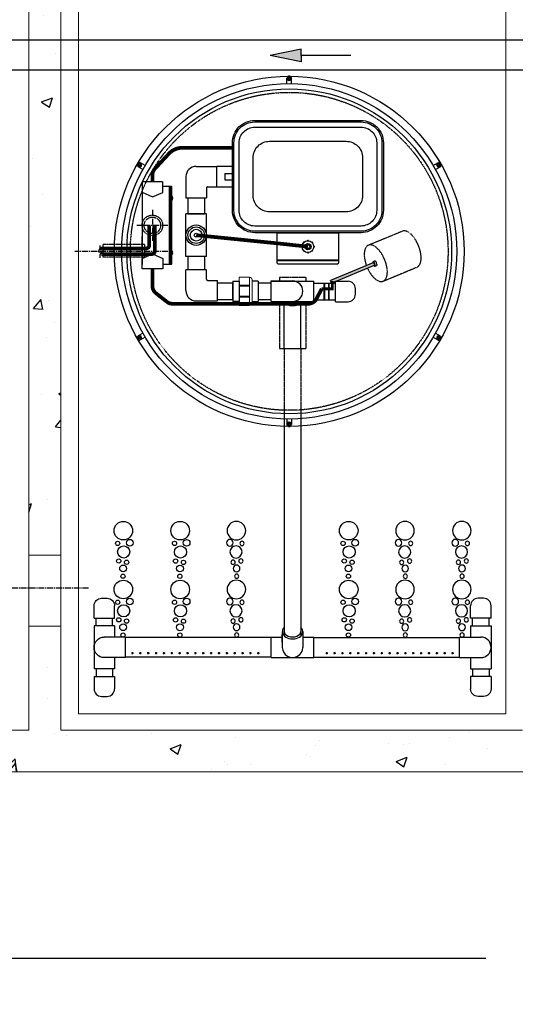
# Model space of a CAD drawing. Units: millimetres. Extents: x -122097 to 225911, y -22928 to 85754.
# Drawn here: x 143382 to 144183, y 7572 to 9161 of the extents above; entities that cross this region are included whole.
import ezdxf

# ---------------------------------------------------------------- set-up
doc = ezdxf.new("R2010")
doc.units = ezdxf.units.MM
doc.header["$LTSCALE"] = 0.5
doc.header["$PDMODE"] = 3
doc.linetypes.add('CENTER2', pattern=[28.575, 19.05, -3.175, 3.175, -3.175])
doc.linetypes.add('HIDDEN', pattern=[0.375, 0.25, -0.125])
doc.layers.add('CO - CHAUFFE-EAU', color=1, linetype='Continuous')
doc.styles.add('STYLUSBT', font='stylu.ttf')
doc.dimstyles.new('Copie de mm-100', dxfattribs={"dimscale": 100, "dimtxt": 0.5, "dimasz": 0.5, "dimexe": 0.2, "dimexo": 0.5, "dimtad": 0, "dimtih": 1, "dimtoh": 1, "dimlfac": 0.001, "dimzin": 1, "dimtxsty": 'STYLUSBT', "dimcen": 2.5, "dimadec": 0, "dimazin": 0, "dimtfac": 1, "dimtofl": 0, "dimtmove": 0, "dimatfit": 3, "dimfxl": 1, "dimarcsym": 0})

# ---------------------------------------------------------------- blocks, each defined once
blk = doc.blocks.new('*D55')
at = {"color": 0, "linetype": 'Continuous', "lineweight": -2, "transparency": 16777216}
for p, q in [((142620.2, 7897), (142620.2, 7626.7)), ((146100.2, 7897), (146100.2, 7626.7)), ((142670.2, 7646.7), (144135, 7646.7)), ((146050.2, 7646.7), (144589.8, 7646.7))]:
    blk.add_line(p, q, dxfattribs=at)
at = {"color": 0, "linetype": 'Continuous', "transparency": 16777216}
for points in [[(142670.2, 7655.1), (142670.2, 7638.4), (142620.2, 7646.7)], [(146050.2, 7655.1), (146050.2, 7638.4), (146100.2, 7646.7)]]:
    blk.add_solid(points, dxfattribs=at)
at = {"layer": 'Defpoints', "color": 0, "linetype": 'Continuous', "transparency": 16777216}
for p in [(142620.2, 7947), (146100.2, 7947), (146100.2, 7646.7)]:
    blk.add_point(p, dxfattribs=at)
at = {"color": 0, "linetype": 'Continuous', "transparency": 16777216, "insert": (144362.4, 7646.7), "char_height": 50, "attachment_point": 5, "style": 'STYLUSBT'}
blk.add_mtext('3,48M\\P [±11\'-5"]', dxfattribs=at)
blk = doc.blocks.new('COV PLAN')
at = {"color": 3, "linetype": 'CENTER2'}
for p, q in [((21810076.1, 1344209.2), (21810076.1, 1344218)), ((21810083.6, 1344209.2), (21810083.6, 1344218)), ((21809843.6, 1344070.7), (21809836, 1344075.1)), ((21809847.4, 1344077.2), (21809839.7, 1344081.6)), ((21810312.3, 1344077.2), (21810319.9, 1344081.6)), ((21810316, 1344070.7), (21810323.7, 1344075.1)), ((21809843.6, 1343806.6), (21809836, 1343802.2)), ((21810316, 1343806.6), (21810323.7, 1343802.2)), ((21809847.4, 1343800.1), (21809839.7, 1343795.7)), ((21810312.3, 1343800.1), (21810319.9, 1343795.7)), ((21810076.1, 1343668.1), (21810076.1, 1343659.2)), ((21810083.6, 1343668.1), (21810083.6, 1343659.2))]:
    blk.add_line(p, q, dxfattribs=at)
at = {"color": 0, "linetype": 'CENTER2'}
for p, q in [((21810079.3, 1344217.9), (21810076.6, 1344217.9)), ((21810079.3, 1344216.9), (21810076.6, 1344216.9)), ((21810079.3, 1344217.9), (21810079.3, 1344220.6)), ((21810079.3, 1344214.2), (21810079.3, 1344216.9)), ((21810080.3, 1344217.9), (21810080.3, 1344220.6)), ((21810083, 1344217.9), (21810080.3, 1344217.9)), ((21810080.3, 1344214.2), (21810080.3, 1344216.9)), ((21810083, 1344216.9), (21810080.3, 1344216.9)), ((21809837.7, 1344077.8), (21809835.4, 1344079.2)), ((21809838.2, 1344078.7), (21809835.9, 1344080.1)), ((21809837.7, 1344077.8), (21809836.3, 1344075.5)), ((21809838.6, 1344077.3), (21809837.2, 1344075)), ((21809839.6, 1344081), (21809838.2, 1344078.7)), ((21809840.9, 1344076), (21809838.6, 1344077.3)), ((21809840.4, 1344080.5), (21809839.1, 1344078.2)), ((21809841.4, 1344076.8), (21809839.1, 1344078.2)), ((21810318.2, 1344076.8), (21810320.5, 1344078.2)), ((21810318.7, 1344076), (21810321, 1344077.3)), ((21810320.5, 1344078.2), (21810319.2, 1344080.5)), ((21810321.4, 1344078.7), (21810320.1, 1344081)), ((21810322.4, 1344075), (21810321, 1344077.3)), ((21810321.4, 1344078.7), (21810323.8, 1344080.1)), ((21810321.9, 1344077.8), (21810324.3, 1344079.2)), ((21810323.3, 1344075.5), (21810321.9, 1344077.8)), ((21809837.7, 1343799.4), (21809835.4, 1343798.1)), ((21809838.2, 1343798.6), (21809835.9, 1343797.2)), ((21809836.3, 1343801.8), (21809837.7, 1343799.4)), ((21809837.2, 1343802.3), (21809838.6, 1343799.9)), ((21809838.2, 1343798.6), (21809839.6, 1343796.2)), ((21809840.9, 1343801.3), (21809838.6, 1343799.9)), ((21809841.4, 1343800.4), (21809839.1, 1343799.1)), ((21809839.1, 1343799.1), (21809840.4, 1343796.7)), ((21810318.2, 1343800.4), (21810320.5, 1343799.1)), ((21810318.7, 1343801.3), (21810321, 1343799.9)), ((21810319.2, 1343796.7), (21810320.5, 1343799.1)), ((21810320.1, 1343796.2), (21810321.4, 1343798.6)), ((21810321, 1343799.9), (21810322.4, 1343802.3)), ((21810321.4, 1343798.6), (21810323.8, 1343797.2)), ((21810321.9, 1343799.4), (21810323.3, 1343801.8)), ((21810321.9, 1343799.4), (21810324.3, 1343798.1)), ((21810076.6, 1343660.4), (21810079.3, 1343660.4)), ((21810079.3, 1343663.1), (21810079.3, 1343660.4)), ((21810080.3, 1343663.1), (21810080.3, 1343660.4)), ((21810080.3, 1343660.4), (21810083, 1343660.4)), ((21810076.6, 1343659.4), (21810079.3, 1343659.4)), ((21810079.3, 1343659.4), (21810079.3, 1343656.7)), ((21810080.3, 1343659.4), (21810080.3, 1343656.7)), ((21810080.3, 1343659.4), (21810083, 1343659.4))]:
    blk.add_line(p, q, dxfattribs=at)
at = {"color": 0, "linetype": 'Continuous'}
for p, q in [((21810077, 1344217.4), (21810076.6, 1344217.9)), ((21810077, 1344217.4), (21810076.6, 1344216.9)), ((21810083, 1344217.9), (21810082.6, 1344217.4)), ((21810082.6, 1344217.4), (21810083, 1344216.9)), ((21810079.8, 1344214.6), (21810079.3, 1344214.2)), ((21810079.8, 1344214.6), (21810080.3, 1344214.2)), ((21809837, 1344075.6), (21809836.3, 1344075.5)), ((21809837, 1344075.6), (21809837.2, 1344075)), ((21809839.6, 1344081), (21809839.8, 1344080.5)), ((21809839.8, 1344080.5), (21809840.4, 1344080.5)), ((21809840.8, 1344076.6), (21809841.4, 1344076.8)), ((21809840.8, 1344076.6), (21809840.9, 1344076)), ((21810318.8, 1344076.6), (21810318.2, 1344076.8)), ((21810318.8, 1344076.6), (21810318.7, 1344076)), ((21810319.8, 1344080.5), (21810319.2, 1344080.5)), ((21810319.8, 1344080.5), (21810320.1, 1344081)), ((21810322.6, 1344075.6), (21810322.4, 1344075)), ((21810323.3, 1344075.5), (21810322.6, 1344075.6)), ((21809836.3, 1343801.8), (21809837, 1343801.7)), ((21809837, 1343801.7), (21809837.2, 1343802.3)), ((21809839.8, 1343796.8), (21809839.6, 1343796.2)), ((21809839.8, 1343796.8), (21809840.4, 1343796.7)), ((21809840.8, 1343800.7), (21809840.9, 1343801.3)), ((21809840.8, 1343800.7), (21809841.4, 1343800.4)), ((21810318.8, 1343800.7), (21810318.2, 1343800.4)), ((21810318.8, 1343800.7), (21810318.7, 1343801.3)), ((21810319.8, 1343796.8), (21810319.2, 1343796.7)), ((21810320.1, 1343796.2), (21810319.8, 1343796.8)), ((21810322.6, 1343801.7), (21810322.4, 1343802.3)), ((21810322.6, 1343801.7), (21810323.3, 1343801.8)), ((21810077, 1343659.9), (21810076.6, 1343660.4)), ((21810076.6, 1343659.4), (21810077, 1343659.9)), ((21810079.8, 1343662.7), (21810079.3, 1343663.1)), ((21810079.8, 1343662.7), (21810080.3, 1343663.1)), ((21810082.6, 1343659.9), (21810083, 1343660.4)), ((21810082.6, 1343659.9), (21810083, 1343659.4))]:
    blk.add_line(p, q, dxfattribs=at)
at = {"color": 3, "linetype": 'Continuous'}
for radius in [282.6, 270.6, 262.2]:
    blk.add_circle((21810079.8, 1343938.6), radius, dxfattribs=at)
at = {"color": 3, "linetype": 'HIDDEN'}
blk.add_circle((21810079.8, 1343938.6), 256.5, dxfattribs=at)
at = {"color": 3, "linetype": 'CENTER2'}
for centre, start, end in [((21810079.8, 1344217.4), 9.2321, 170.7679), ((21809838.4, 1344078), 69.2321, 230.7679), ((21810321.3, 1344078), 309.2321, 110.7679), ((21809838.4, 1343799.2), 129.2321, 290.7679), ((21810321.3, 1343799.2), 249.2321, 50.7679), ((21810079.8, 1343659.8), 189.2321, 350.7679)]:
    blk.add_arc(centre, 3.8, start, end, dxfattribs=at)
at = {"color": 0, "linetype": 'Continuous'}
for centre, start, end in [((21810079.8, 1344217.4), 98.8499, 171.1501), ((21810079.8, 1344217.4), 188.8499, 261.1501), ((21810079.8, 1344217.4), 8.8499, 81.1501), ((21810079.8, 1344217.4), 278.8499, 351.1501), ((21809838.4, 1344078), 158.8499, 231.1501), ((21809838.4, 1344078), 68.8499, 141.1501), ((21809838.4, 1344078), 248.8499, 321.1501), ((21809838.4, 1344078), 338.8499, 51.1501), ((21810321.2, 1344078), 128.8499, 201.1501), ((21810321.2, 1344078), 218.8499, 291.1501), ((21810321.2, 1344078), 38.8499, 111.1501), ((21810321.2, 1344078), 308.8499, 21.1501), ((21809838.4, 1343799.2), 128.8499, 201.1501), ((21809838.4, 1343799.2), 218.8499, 291.1501), ((21809838.4, 1343799.2), 38.8499, 111.1501), ((21809838.4, 1343799.2), 308.8499, 21.1501), ((21810321.2, 1343799.2), 158.8499, 231.1501), ((21810321.2, 1343799.2), 68.8499, 141.1501), ((21810321.2, 1343799.2), 248.8499, 321.1501), ((21810321.2, 1343799.2), 338.8499, 51.1501), ((21810079.8, 1343659.9), 98.8499, 171.1501), ((21810079.8, 1343659.9), 8.8499, 81.1501), ((21810079.8, 1343659.9), 188.8499, 261.1501), ((21810079.8, 1343659.9), 278.8499, 351.1501)]:
    blk.add_arc(centre, 3.25, start, end, dxfattribs=at)
blk = doc.blocks.new('flèche recirc')
at = {"linetype": 'Continuous'}
h = blk.add_hatch(color=33, dxfattribs=at)
h.dxf.hatch_style = 1
h.paths.add_polyline_path([(13158643.9, 1256593.9), (13158693.9, 1256583.9), (13158693.9, 1256593.9), (13158693.9, 1256603.9)])
at = {"color": 33, "linetype": 'Continuous'}
for p, q in [((13158693.9, 1256603.9), (13158643.9, 1256593.9)), ((13158693.9, 1256593.9), (13158693.9, 1256603.9)), ((13158693.9, 1256583.9), (13158643.9, 1256593.9)), ((13158773.9, 1256593.9), (13158693.9, 1256593.9)), ((13158693.9, 1256593.9), (13158693.9, 1256583.9))]:
    blk.add_line(p, q, dxfattribs=at)
blk = doc.blocks.new('AÉRATEUR')
at = {"color": 3, "linetype": 'Continuous'}
for p, q in [((13158254.2, 1256417.3), (13158254.2, 1256407.3)), ((13158254.2, 1256417.3), (13158266.2, 1256417.3)), ((13158266.2, 1256417.3), (13158266.2, 1256407.3)), ((13158254.2, 1256407.3), (13158266.2, 1256407.3))]:
    blk.add_line(p, q, dxfattribs=at)
for points in [[(13158302.2, 1256502.9), (13158474, 1256502.9, -0.414214), (13158510, 1256466.9), (13158510, 1256357.8, -0.414214), (13158474, 1256321.8), (13158302.2, 1256321.8, -0.414214), (13158266.2, 1256357.8), (13158266.2, 1256466.9, -0.414214)], [(13158302.2, 1256500.5), (13158474, 1256500.5, -0.414214), (13158507.6, 1256466.9), (13158507.6, 1256357.8, -0.414214), (13158474, 1256324.2), (13158302.2, 1256324.2, -0.414214), (13158268.6, 1256357.8), (13158268.6, 1256466.9, -0.414214)], [(13158302.2, 1256492.1), (13158474, 1256492.1, -0.414214), (13158499.2, 1256466.9), (13158499.2, 1256357.8, -0.414214), (13158474, 1256332.6), (13158302.2, 1256332.6, -0.414214), (13158277, 1256357.8), (13158277, 1256466.9, -0.414214)], [(13158326.2, 1256469.3), (13158450, 1256469.3, -0.414214), (13158476.4, 1256442.9), (13158476.4, 1256381.8, -0.414214), (13158450, 1256355.4), (13158326.2, 1256355.4, -0.414214), (13158299.8, 1256381.8), (13158299.8, 1256442.9, -0.414214)]]:
    blk.add_lwpolyline(points, format="xyb", close=True, dxfattribs=at)
blk = doc.blocks.new('CONNECTEUR-PLAN')
at = {"color": 253, "linetype": 'Continuous'}
for p, q in [((13158405.6, 1256287.3), (13158405.8, 1256287.7)), ((13158405.7, 1256286.7), (13158405.7, 1256286.7)), ((13158406.1, 1256287.9), (13158406.4, 1256288.2)), ((13158407.1, 1256288.1), (13158407.1, 1256288.1)), ((13158412.1, 1256290.2), (13158412.1, 1256290.1)), ((13158412.5, 1256290.7), (13158412.9, 1256290.8)), ((13158413.3, 1256290.8), (13158413.7, 1256290.7)), ((13158414.1, 1256290.2), (13158414.1, 1256290.1)), ((13158419.1, 1256288.1), (13158419, 1256288.1)), ((13158419.7, 1256288.2), (13158420, 1256287.9)), ((13158420.3, 1256287.7), (13158420.6, 1256287.3)), ((13158420.5, 1256286.7), (13158420.5, 1256286.7)), ((13158403, 1256280.9), (13158403.1, 1256281.3)), ((13158403.1, 1256280.1), (13158403, 1256280.5)), ((13158403.6, 1256281.7), (13158403.6, 1256281.7)), ((13158403.6, 1256279.7), (13158403.6, 1256279.7)), ((13158405.8, 1256273.7), (13158405.6, 1256274.1)), ((13158405.7, 1256274.7), (13158405.7, 1256274.7)), ((13158406.4, 1256273.2), (13158406.1, 1256273.4)), ((13158407.1, 1256273.3), (13158407.1, 1256273.3)), ((13158412.1, 1256271.2), (13158412.1, 1256271.2)), ((13158412.9, 1256270.6), (13158412.5, 1256270.7)), ((13158413.7, 1256270.7), (13158413.3, 1256270.6)), ((13158414.1, 1256271.2), (13158414.1, 1256271.2)), ((13158419.1, 1256273.3), (13158419, 1256273.3)), ((13158420, 1256273.4), (13158419.7, 1256273.2)), ((13158420.6, 1256274.1), (13158420.3, 1256273.7)), ((13158420.5, 1256274.7), (13158420.5, 1256274.7)), ((13158422.6, 1256281.7), (13158422.5, 1256281.7)), ((13158422.6, 1256279.7), (13158422.5, 1256279.7)), ((13158423.1, 1256281.3), (13158423.1, 1256280.9)), ((13158423.1, 1256280.5), (13158423.1, 1256280.1))]:
    blk.add_line(p, q, dxfattribs=at)
for radius in [9.5, 5, 3]:
    blk.add_circle((13158413.1, 1256280.7), radius, dxfattribs=at)
for centre, radius, start, end in [((13158406, 1256287), 0.5, 146.3099, 225), ((13158406.7, 1256287.1), 1, 123.6901, 146.3099), ((13158406.7, 1256287.8), 0.5, 45, 123.6901), ((13158412.6, 1256290.2), 0.5, 101.3099, 180), ((13158413.1, 1256289.8), 1, 78.6901, 101.3099), ((13158413.6, 1256290.2), 0.5, 0, 78.6901), ((13158419.4, 1256287.8), 0.5, 56.3099, 135), ((13158419.5, 1256287.1), 1, 33.6901, 56.3099), ((13158420.1, 1256287), 0.5, 315, 33.6901), ((13158404, 1256280.7), 1, 168.6901, 191.3099), ((13158403.6, 1256281.2), 0.5, 90, 168.6901), ((13158403.6, 1256280.2), 0.5, 191.3099, 270), ((13158406, 1256274.3), 0.5, 135, 213.6901), ((13158406.7, 1256274.3), 1, 213.6901, 236.3099), ((13158406.7, 1256273.6), 0.5, 236.3099, 315), ((13158412.6, 1256271.2), 0.5, 180, 258.6901), ((13158413.1, 1256271.6), 1, 258.6901, 281.3099), ((13158413.6, 1256271.2), 0.5, 281.3099, 0), ((13158419.4, 1256273.6), 0.5, 225, 303.6901), ((13158419.5, 1256274.3), 1, 303.6901, 326.3099), ((13158420.1, 1256274.3), 0.5, 326.3099, 45), ((13158422.6, 1256281.2), 0.5, 11.3099, 90), ((13158422.6, 1256280.2), 0.5, 270, 348.6901), ((13158422.2, 1256280.7), 1, 348.6901, 11.3099)]:
    blk.add_arc(centre, radius, start, end, dxfattribs=at)
blk = doc.blocks.new('FLOTTE')
at = {"linetype": 'Continuous'}
h = blk.add_hatch(color=0, dxfattribs=at)
h.dxf.hatch_style = 1
edge = h.paths.add_edge_path()
edge.add_ellipse((13158509.9, 1256250.3), major_axis=(1.15, -2.77), ratio=0.166667, start_angle=41.4096, end_angle=138.5904)
edge.add_line((13158509.4, 1256252.5), (13158440.6, 1256224.1))
edge.add_line((13158440.6, 1256224.1), (13158440.6, 1256221.6))
edge.add_line((13158440.6, 1256221.6), (13158446.5, 1256221.6))
edge.add_line((13158446.5, 1256221.6), (13158453.9, 1256224.7))
edge.add_line((13158453.9, 1256224.7), (13158453.9, 1256225))
edge.add_line((13158453.9, 1256225), (13158454.7, 1256225))
edge.add_line((13158454.7, 1256225), (13158511.1, 1256248.4))
at = {"color": 0, "linetype": 'HIDDEN'}
for p, q in [((13158555.3, 1256302.9), (13158500.7, 1256280.3)), ((13158524.7, 1256222.6), (13158579.2, 1256245.2))]:
    blk.add_line(p, q, dxfattribs=at)
at = {"color": 0, "linetype": 'Continuous'}
for p, q in [((13158508.4, 1256254), (13158511.2, 1256255.2)), ((13158509.4, 1256252.5), (13158439.8, 1256223.7)), ((13158511.1, 1256248.4), (13158441.5, 1256219.5)), ((13158511.5, 1256246.6), (13158514.2, 1256247.8))]:
    blk.add_line(p, q, dxfattribs=at)
at = {"color": 0, "linetype": 'HIDDEN'}
for centre, start_param, end_param in [((13158567.3, 1256274.1), 0, 3.141593), ((13158512.7, 1256251.5), 4.808537, 10.899426)]:
    blk.add_ellipse(centre, major_axis=(12, -28.9), ratio=0.494901, start_param=start_param, end_param=end_param, dxfattribs=at)
at = {"color": 0, "linetype": 'Continuous'}
for centre, major_axis, ratio, start_param, end_param in [((13158509.9, 1256250.3), (1.53, -3.7), 0.375, 5.309795, 10.398168), ((13158512.7, 1256251.5), (1.53, -3.7), 0.375, 0, 3.141593), ((13158509.9, 1256250.3), (1.15, -2.77), 0.166667, -0.722734, 3.864327)]:
    blk.add_ellipse(centre, major_axis=major_axis, ratio=ratio, start_param=start_param, end_param=end_param, dxfattribs=at)
blk = doc.blocks.new('coude90sch-40-3-4')
at = {"color": 0, "linetype": 'Continuous'}
for p, q in [((13207761.7, 1260032.6), (13207728.7, 1260032.6)), ((13207728.7, 1259999.1), (13207728.7, 1260032.6)), ((13207761.7, 1260017.6), (13207761.7, 1260032.6)), ((13207763.7, 1260015.6), (13207779.7, 1260015.6)), ((13207779.7, 1259982.6), (13207779.7, 1260015.6)), ((13207745.2, 1259982.6), (13207779.7, 1259982.6))]:
    blk.add_line(p, q, dxfattribs=at)
for centre, radius in [((13207763.7, 1260017.6), 2), ((13207745.2, 1259999.1), 16.5)]:
    blk.add_arc(centre, radius, 180, 270, dxfattribs=at)
blk = doc.blocks.new('union devis-3-4')
at = {"color": 0, "linetype": 'Continuous'}
for p, q in [((13207882.6, 1258923.7), (13207882.6, 1258923.2)), ((13207856.4, 1258917.2), (13207856.4, 1258884.2)), ((13207856.4, 1258917.2), (13207866.4, 1258917.2)), ((13207856.4, 1258914.1), (13207856.4, 1258887.4)), ((13207866.4, 1258917.2), (13207866.4, 1258884.2)), ((13207897.3, 1258917.2), (13207887.3, 1258917.2)), ((13207897.3, 1258917.2), (13207897.3, 1258884.2)), ((13207866.4, 1258884.2), (13207856.4, 1258884.2)), ((13207887.3, 1258884.2), (13207897.3, 1258884.2))]:
    blk.add_line(p, q, dxfattribs=at)
at = {"layer": 'CO - CHAUFFE-EAU', "color": 0, "linetype": 'Continuous', "lineweight": 15}
for p, q in [((13207866.4, 1258923.7), (13207882.6, 1258923.7)), ((13207866.4, 1258913), (13207866.4, 1258923.7)), ((13207866.4, 1258923.7), (13207866.4, 1258923.2)), ((13207866.4, 1258923.2), (13207883.2, 1258923.2)), ((13207866.4, 1258922.8), (13207866.4, 1258910.6)), ((13207883.2, 1258878.2), (13207883.2, 1258923.2)), ((13207866.4, 1258917.2), (13207856.4, 1258917.2)), ((13207882.6, 1258910.6), (13207866.4, 1258910.6)), ((13207866.4, 1258909.1), (13207866.4, 1258910.6)), ((13207882.6, 1258909.1), (13207866.4, 1258909.1)), ((13207866.4, 1258909.1), (13207866.4, 1258892.9)), ((13207882.6, 1258909.1), (13207882.6, 1258910.6)), ((13207887.3, 1258919.2), (13207887.3, 1258882.3)), ((13207887.3, 1258917.2), (13207897.3, 1258917.2)), ((13207882.6, 1258892.9), (13207866.4, 1258892.9)), ((13207866.4, 1258891.4), (13207866.4, 1258892.9)), ((13207866.4, 1258891.4), (13207882.6, 1258891.4)), ((13207882.6, 1258891.4), (13207882.6, 1258892.9)), ((13207856.4, 1258884.2), (13207866.4, 1258884.2)), ((13207866.4, 1258888.4), (13207866.4, 1258877.8)), ((13207866.4, 1258878.2), (13207883.2, 1258878.2)), ((13207866.4, 1258877.8), (13207866.4, 1258878.2)), ((13207866.4, 1258877.8), (13207882.6, 1258877.8)), ((13207882.6, 1258877.8), (13207882.6, 1258878.2)), ((13207897.3, 1258884.2), (13207887.3, 1258884.2))]:
    blk.add_line(p, q, dxfattribs=at)
for centre, start, end in [((13207883.2, 1258919.2), 0, 90), ((13207883.2, 1258882.3), 270, 0)]:
    blk.add_arc(centre, 4.05, start, end, dxfattribs=at)
blk = doc.blocks.new('coude90sch-40-plan')
at = {"color": 0, "linetype": 'Continuous'}
for p, q in [((13208157.2, 1260015.6), (13208122.7, 1260015.6)), ((13208157.2, 1260015.6), (13208157.2, 1259982.6)), ((13208157.2, 1259982.6), (13208122.7, 1259982.6))]:
    blk.add_line(p, q, dxfattribs=at)
blk.add_arc((13208122.7, 1259999.1), 16.5, 90, 270, dxfattribs=at)
blk = doc.blocks.new('bouchon sch-40-3-4')
at = {"color": 0, "linetype": 'Continuous'}
for p, q in [((13207849.3, 1258716.6), (13207849.3, 1258707.6)), ((13207881.3, 1258728.6), (13207861.3, 1258728.6)), ((13207881.3, 1258728.6), (13207881.3, 1258695.6)), ((13207881.3, 1258695.6), (13207861.3, 1258695.6))]:
    blk.add_line(p, q, dxfattribs=at)
for centre, start, end in [((13207861.3, 1258716.6), 90, 180), ((13207861.3, 1258707.6), 180, 270)]:
    blk.add_arc(centre, 12, start, end, dxfattribs=at)
blk = doc.blocks.new('BULLE')
at = {"color": 0}
for centre, radius in [((75971, 5789.2), 15), ((75961.9, 5768.6), 3.46), ((75981.5, 5769.7), 5.38), ((75971.6, 5754.8), 9.81), ((75963.7, 5740.2), 3.46), ((75976.4, 5738.1), 3.46), ((75970.7, 5728.2), 5.48), ((75970.5, 5715.7), 3.46), ((75971, 5694.3), 15), ((75961.9, 5673.7), 3.46), ((75981.5, 5674.8), 5.38), ((75971.6, 5659.9), 9.81), ((75963.7, 5645.3), 3.46), ((75976.4, 5643.2), 3.46), ((75970.7, 5633.3), 5.48), ((75970.5, 5620.8), 3.46)]:
    blk.add_circle(centre, radius, dxfattribs=at)
blk = doc.blocks.new('bt jonct-dessousl')
at = {"linetype": 'Continuous'}
h = blk.add_hatch(dxfattribs=at)
h.set_pattern_fill('ANSI34', color=254, scale=0.5, angle=180)
h.set_pattern_definition([(225, (26372081.164, 2517741.786), (6.735192091, -6.735192091), []), (225, (26372078.919, 2517741.786), (6.735192091, -6.735192091), []), (225, (26372076.674, 2517741.786), (6.735192091, -6.735192091), []), (225, (26372074.429, 2517741.786), (6.735192091, -6.735192091), [])])
h.paths.add_polyline_path([(13158016.2, 1267169.9), (13158014.7, 1267169.9), (13158014.7, 1267043.9), (13158016.2, 1267043.9)])
at = {"color": 253, "linetype": 'Continuous'}
for p, q in [((13157970.7, 1267169.9), (13157970.7, 1267044)), ((13157970.7, 1267169.9), (13157970.8, 1267169.9)), ((13158003.8, 1267176.9), (13157970.8, 1267176.9)), ((13157970.8, 1267176.9), (13157970.8, 1267160.3)), ((13158003.9, 1267160.2), (13158003.9, 1267176.9)), ((13158017.7, 1267169.9), (13158003.9, 1267169.9)), ((13158018.7, 1267044.9), (13158018.7, 1267168.9)), ((13157970.8, 1267160.3), (13157987.3, 1267153)), ((13157987.3, 1267153), (13158003.9, 1267160.2)), ((13157970.7, 1267124.9), (13157970.7, 1267088.9)), ((13157970.7, 1267065.9), (13157970.7, 1267088.9)), ((13157970.8, 1267053.5), (13157987.3, 1267060.8)), ((13157987.3, 1267060.8), (13158003.9, 1267053.6)), ((13157970.7, 1267043.9), (13157970.8, 1267043.9)), ((13157970.8, 1267036.9), (13157970.8, 1267053.5)), ((13158003.9, 1267053.6), (13158003.9, 1267036.9)), ((13158017.7, 1267043.9), (13158003.9, 1267043.9)), ((13158003.8, 1267036.9), (13157970.8, 1267036.9))]:
    blk.add_line(p, q, dxfattribs=at)
at = {"color": 254, "linetype": 'Continuous'}
for p, q in [((13158019.2, 1267154), (13158018.7, 1267154)), ((13158019.2, 1267147.8), (13158018.7, 1267147.8)), ((13158019.6, 1267151.1), (13158019.1, 1267150.9)), ((13158019.1, 1267150.9), (13158019.6, 1267150.8)), ((13158020.2, 1267151.1), (13158019.6, 1267151.1)), ((13158019.6, 1267150.8), (13158020.2, 1267150.7)), ((13158019.2, 1267066), (13158018.7, 1267066)), ((13158019.2, 1267059.8), (13158018.7, 1267059.8)), ((13158019.1, 1267062.9), (13158019.6, 1267063.1)), ((13158019.6, 1267062.8), (13158019.1, 1267062.9)), ((13158019.6, 1267063.1), (13158020.2, 1267063.1)), ((13158020.2, 1267062.7), (13158019.6, 1267062.8))]:
    blk.add_line(p, q, dxfattribs=at)
at = {"color": 2, "linetype": 'CENTER2'}
for p, q in [((13157987.3, 1267131.9), (13157987.3, 1267081.9)), ((13158012.3, 1267106.9), (13157962.3, 1267106.9))]:
    blk.add_line(p, q, dxfattribs=at)
at = {"color": 253, "linetype": 'Continuous'}
blk.add_lwpolyline([(13158016.2, 1267043.9), (13158014.7, 1267043.9), (13158014.7, 1267169.9), (13158016.2, 1267169.9)], close=True, dxfattribs=at)
at = {"color": 30, "linetype": 'HIDDEN'}
for radius in [16.6, 13.3]:
    blk.add_circle((13157987.3, 1267106.9), radius, dxfattribs=at)
at = {"color": 253, "linetype": 'Continuous'}
for centre, radius, start, end in [((13157970.7, 1267169.9), 0.05, 90, 180), ((13158017.7, 1267168.9), 1, 0, 90), ((13157970.7, 1267044), 0.05, 180, 270), ((13158017.7, 1267044.9), 1, 270, 0)]:
    blk.add_arc(centre, radius, start, end, dxfattribs=at)
at = {"color": 254, "linetype": 'Continuous'}
for centre, start, end in [((13158014.8, 1267150.9), 1.7611, 35.5426), ((13158014.8, 1267150.9), 324.4574, 358.2389), ((13158014.8, 1267062.9), 1.7611, 35.5426), ((13158014.8, 1267062.9), 324.4574, 358.2389)]:
    blk.add_arc(centre, 5.37, start, end, dxfattribs=at)
blk = doc.blocks.new('NM-HK-3780-PLAN')
h = blk.add_hatch()
h.set_pattern_fill('AR-CONC', color=256)
h.paths.add_polyline_path([(6005.9, 6496.4), (2525.9, 6496.4), (2525.9, 6264.6), (2580.9, 6257.6), (2592.9, 6257.6), (2592.9, 6428.9), (3302.9, 6428.9), (3302.9, 5166.4), (3354.9, 5166.4), (3354.9, 6428.9), (4099.9, 6428.9), (4099.9, 6256.4), (4151.9, 6256.4), (4151.9, 6428.9), (5181.9, 6428.9), (5181.9, 6026.4), (5233.9, 6026.4), (5233.9, 6428.9), (5938.9, 6428.9), (5938.9, 4883.9), (5233.9, 4883.9), (5233.9, 5951.4), (5181.9, 5951.4), (5181.9, 4883.9), (4151.9, 4883.9), (4151.9, 5951.4), (4099.9, 5951.4), (4099.9, 4883.9), (3354.9, 4883.9), (3354.9, 5051.4), (3302.9, 5051.4), (3302.9, 4883.9), (2592.9, 4883.9), (2592.9, 6125.2), (2580, 6125.2), (2525.9, 6118.2), (2525.9, 4816.4), (6005.9, 4816.4)])
at = {"color": 7, "linetype": 'Continuous', "lineweight": 0}
for p, q in [((3302.9, 6428.9, -2430.1), (3302.9, 4883.9, -2430.1)), ((3354.9, 6428.9, -2430.1), (3354.9, 4883.9, -2430.1)), ((3383.4, 6402.4, -2430.1), (3383.4, 4910.4, -2430.1)), ((4073.4, 6402.4, -2430.1), (4073.4, 4910.4, -2430.1)), ((3354.9, 5166.4, -2430.1), (3302.9, 5166.4, -2430.1)), ((3302.9, 5051.4, -2430.1), (3302.9, 5166.4, -2430.1)), ((3354.9, 5051.4, -2430.1), (3302.9, 5051.4, -2430.1)), ((3383.4, 4910.4, -2430.1), (4073.4, 4910.4, -2430.1)), ((3302.9, 4883.9, -2430.1), (2592.9, 4883.9, -2430.1)), ((4099.9, 4883.9, -2430.1), (3354.9, 4883.9, -2430.1)), ((6005.9, 4816.4, -2430.1), (2525.9, 4816.4, -2430.1)), ((6005.9, 4816.4, -2430.1), (2525.9, 4816.4, -2430.1))]:
    blk.add_line(p, q, dxfattribs=at)
at = {"color": 0, "linetype": 'Continuous'}
for p, q in [((5437.2, 5996.9, -2430.1), (3006.9, 5996.9, -2430.1)), ((5437.2, 5948.6, -2430.1), (3006.9, 5948.6, -2430.1)), ((3606.7, 5793.7, -2430.1), (3631.7, 5793.7, -2430.1)), ((3631.7, 5793.7, -2430.1), (3631.7, 5760.3, -2430.1)), ((3631.7, 5793.7, -2430.1), (3631.7, 5760.3, -2430.1)), ((3631.7, 5793.7, -2430.1), (3631.7, 5760.3, -2430.1)), ((3606.7, 5760.3, -2430.1), (3631.7, 5760.3, -2430.1)), ((3559.8, 5742.5, -2430.1), (3559.8, 5717, -2430.1)), ((3586.5, 5742.5, -2430.1), (3586.5, 5717, -2430.1)), ((3589.7, 5717, -2430.1), (3556.7, 5717, -2430.1)), ((3556.7, 5648, -2430.1), (3556.7, 5717, -2430.1)), ((3559.8, 5717, -2430.1), (3586.5, 5717, -2430.1)), ((3589.7, 5648, -2430.1), (3589.7, 5717, -2430.1)), ((3415.3, 5655.8, -2430.1), (3417.8, 5660.8, -2430.1)), ((3415.3, 5655.8, -2430.1), (3420.3, 5655.8, -2430.1)), ((3417.8, 5665.8, -2430.1), (3417.8, 5660.8, -2430.1)), ((3420.3, 5655.8, -2430.1), (3417.8, 5650.8, -2430.1)), ((3423.1, 5647.2, -2430.1), (3423.1, 5667.2, -2430.1)), ((3417.8, 5650.8, -2430.1), (3417.8, 5645.8, -2430.1)), ((3589.7, 5648, -2430.1), (3556.7, 5648, -2430.1)), ((3559.8, 5648, -2430.1), (3559.8, 5626.5, -2430.1)), ((3586.5, 5648, -2430.1), (3586.5, 5626.5, -2430.1)), ((3502.5, 5628.3, -2430.1), (3502.5, 5593.4, -2430.1)), ((3694.3, 5608.5, -2430.1), (3763.3, 5608.5, -2430.1)), ((3763.3, 5575.5, -2430.1), (3763.3, 5608.5, -2430.1)), ((3791.9, 5605.3, -2430.1), (3790.2, 5609.5, -2430.1)), ((3607.7, 5605.4, -2430.1), (3632.6, 5605.4, -2430.1)), ((3607.7, 5578.7, -2430.1), (3607.7, 5605.4, -2430.1)), ((3607.7, 5578.7, -2430.1), (3607.7, 5605.4, -2430.1)), ((3632.6, 5578.7, -2430.1), (3632.6, 5605.4, -2430.1)), ((3673.5, 5605.4, -2430.1), (3694.3, 5605.4, -2430.1)), ((3673.5, 5605.4, -2430.1), (3673.5, 5578.7, -2430.1)), ((3763.3, 5604.9, -2430.1), (3798.4, 5604.9, -2430.1)), ((3607.7, 5578.7, -2430.1), (3632.6, 5578.7, -2430.1)), ((3673.5, 5578.7, -2430.1), (3694.3, 5578.7, -2430.1)), ((3763.3, 5578.3, -2430.1), (3798.4, 5578.3, -2430.1)), ((3694.3, 5575.5, -2430.1), (3763.3, 5575.5, -2430.1)), ((3715.5, 5498.7, -2430.1), (3715.5, 5571.6, -2430.1)), ((3715.5, 5498.7, -2430.1), (3715.5, 5571.6, -2430.1)), ((3742.2, 5498.7, -2430.1), (3742.2, 5571.6, -2430.1)), ((3742.2, 5498.7, -2430.1), (3742.2, 5571.6, -2430.1)), ((3707.5, 5499.4, -2430.1), (3750.2, 5499.4, -2430.1)), ((3715.5, 5412.8, -2430.1), (3715.5, 5037.8, -2430.1)), ((3742.2, 5412.8, -2430.1), (3742.2, 5037.8, -2430.1)), ((3441.3, 5052, -2430.1), (3408.3, 5052, -2430.1)), ((3408.3, 5052, -2430.1), (3408.3, 4983, -2430.1)), ((3411.5, 5052, -2430.1), (3411.5, 5064.7, -2430.1)), ((3411.5, 5052, -2430.1), (3411.5, 5064.7, -2430.1)), ((3411.5, 5064.7, -2430.1), (3438.2, 5064.7, -2430.1)), ((3438.2, 5052, -2430.1), (3411.5, 5052, -2430.1)), ((3438.2, 5052, -2430.1), (3438.2, 5064.7, -2430.1)), ((3441.3, 5052, -2430.1), (3441.3, 5034, -2430.1)), ((4016.3, 5052, -2430.1), (4049.3, 5052, -2430.1)), ((4016.3, 5052, -2430.1), (4016.3, 5034, -2430.1)), ((4019.5, 5052, -2430.1), (4019.5, 5064.7, -2430.1)), ((4046.2, 5064.7, -2430.1), (4019.5, 5064.7, -2430.1)), ((4019.5, 5052, -2430.1), (4046.2, 5052, -2430.1)), ((4046.2, 5052, -2430.1), (4046.2, 5064.7, -2430.1)), ((4046.2, 5052, -2430.1), (4046.2, 5064.7, -2430.1)), ((4049.3, 5052, -2430.1), (4049.3, 4983, -2430.1)), ((3712.3, 5042.8, -2430.1), (3712.3, 5017.5, -2430.1)), ((3712.3, 5026, -2430.1), (3712.3, 5037.8, -2430.1)), ((3745.3, 5042.8, -2430.1), (3745.3, 5017.5, -2430.1)), ((3694.3, 5033.3, -2430.1), (3459.3, 5033.3, -2430.1)), ((3694.3, 5001, -2430.1), (3694.3, 5034, -2430.1)), ((3694.3, 5034, -2430.1), (3712.3, 5034, -2430.1)), ((3694.3, 5001, -2430.1), (3694.3, 5034, -2430.1)), ((3694.3, 5034, -2430.1), (3710.3, 5034, -2430.1)), ((3745.3, 5034, -2430.1), (3763.3, 5034, -2430.1)), ((3747.3, 5034, -2430.1), (3763.3, 5034, -2430.1)), ((3763.3, 5001, -2430.1), (3763.3, 5034, -2430.1)), ((3763.3, 5001, -2430.1), (3763.3, 5034, -2430.1)), ((3763.3, 5033.3, -2430.1), (3788.2, 5033.3, -2430.1)), ((3763.3, 5033.3, -2430.1), (3998.3, 5033.3, -2430.1)), ((3441.3, 5001, -2430.1), (3441.3, 4983, -2430.1)), ((3694.3, 5001.7, -2430.1), (3459.3, 5001.7, -2430.1)), ((3694.3, 5001, -2430.1), (3763.3, 5001, -2430.1)), ((3694.3, 5001, -2430.1), (3763.3, 5001, -2430.1)), ((3763.3, 5001.7, -2430.1), (3788.2, 5001.7, -2430.1)), ((3763.3, 5001.7, -2430.1), (3998.3, 5001.7, -2430.1)), ((4016.3, 5001, -2430.1), (4016.3, 4983, -2430.1)), ((3441.3, 4983, -2430.1), (3408.3, 4983, -2430.1)), ((3411.5, 4983, -2430.1), (3411.5, 4970.3, -2430.1)), ((3411.5, 4983, -2430.1), (3411.5, 4970.3, -2430.1)), ((3438.2, 4983, -2430.1), (3438.2, 4970.3, -2430.1)), ((4016.3, 4983, -2430.1), (4049.3, 4983, -2430.1)), ((4019.5, 4983, -2430.1), (4019.5, 4970.3, -2430.1)), ((4046.2, 4983, -2430.1), (4046.2, 4970.3, -2430.1)), ((4046.2, 4983, -2430.1), (4046.2, 4970.3, -2430.1)), ((3411.5, 4970.3, -2430.1), (3438.2, 4970.3, -2430.1)), ((4046.2, 4970.3, -2430.1), (4019.5, 4970.3, -2430.1))]:
    blk.add_line(p, q, dxfattribs=at)
at = {"color": 253, "linetype": 'Continuous'}
for p, q in [((3561.6, 5676.9, -2430.1), (3561.6, 5676.9, -2430.1)), ((3566.6, 5674.8, -2430.1), (3566.6, 5674.8, -2430.1)), ((3577.1, 5685.3, -2430.1), (3577, 5685.3, -2430.1)), ((3577.1, 5683.3, -2430.1), (3577, 5683.3, -2430.1)), ((3703.6, 5686.5, -2430.1), (3703.6, 5638.5, -2430.1)), ((3703.6, 5686.5, -2430.1), (3803.6, 5686.5, -2430.1)), ((3803.6, 5638.5, -2430.1), (3803.6, 5686.5, -2430.1)), ((3703.6, 5642.5, -2430.1), (3803.6, 5642.5, -2430.1)), ((3703.6, 5641.5, -2430.1), (3803.6, 5641.5, -2430.1)), ((3705.6, 5636.5, -2430.1), (3801.6, 5636.5, -2430.1)), ((3753.6, 5636.5, -2430.1), (3801.6, 5636.5, -2430.1))]:
    blk.add_line(p, q, dxfattribs=at)
at = {"color": 2, "linetype": 'CENTER2'}
for p, q in [((3527.4, 5656.4, -2430.1), (3377.4, 5656.4, -2430.1)), ((3399.3, 5113.1, -2430.1), (3249.3, 5113.1, -2430.1)), ((3471.9, 5008, -2430.1), (3468.9, 5008, -2430.1)), ((3470.4, 5006.5, -2430.1), (3470.4, 5009.5, -2430.1)), ((3484.6, 5008, -2430.1), (3481.6, 5008, -2430.1)), ((3483.1, 5006.5, -2430.1), (3483.1, 5009.5, -2430.1)), ((3497.3, 5008, -2430.1), (3494.3, 5008, -2430.1)), ((3495.8, 5006.5, -2430.1), (3495.8, 5009.5, -2430.1)), ((3510, 5008, -2430.1), (3507, 5008, -2430.1)), ((3508.5, 5006.5, -2430.1), (3508.5, 5009.5, -2430.1)), ((3522.7, 5008, -2430.1), (3519.7, 5008, -2430.1)), ((3521.2, 5006.5, -2430.1), (3521.2, 5009.5, -2430.1)), ((3535.4, 5008, -2430.1), (3532.4, 5008, -2430.1)), ((3533.9, 5006.5, -2430.1), (3533.9, 5009.5, -2430.1)), ((3548.1, 5008, -2430.1), (3545.1, 5008, -2430.1)), ((3546.6, 5006.5, -2430.1), (3546.6, 5009.5, -2430.1)), ((3560.8, 5008, -2430.1), (3557.8, 5008, -2430.1)), ((3559.3, 5006.5, -2430.1), (3559.3, 5009.5, -2430.1)), ((3573.5, 5008, -2430.1), (3570.5, 5008, -2430.1)), ((3572, 5006.5, -2430.1), (3572, 5009.5, -2430.1)), ((3586.2, 5008, -2430.1), (3583.2, 5008, -2430.1)), ((3584.7, 5006.5, -2430.1), (3584.7, 5009.5, -2430.1)), ((3598.9, 5008, -2430.1), (3595.9, 5008, -2430.1)), ((3597.4, 5006.5, -2430.1), (3597.4, 5009.5, -2430.1)), ((3611.6, 5008, -2430.1), (3608.6, 5008, -2430.1)), ((3610.1, 5006.5, -2430.1), (3610.1, 5009.5, -2430.1)), ((3624.3, 5008, -2430.1), (3621.3, 5008, -2430.1)), ((3622.8, 5006.5, -2430.1), (3622.8, 5009.5, -2430.1)), ((3637, 5008, -2430.1), (3634, 5008, -2430.1)), ((3635.5, 5006.5, -2430.1), (3635.5, 5009.5, -2430.1)), ((3649.7, 5008, -2430.1), (3646.7, 5008, -2430.1)), ((3648.2, 5006.5, -2430.1), (3648.2, 5009.5, -2430.1)), ((3662.4, 5008, -2430.1), (3659.4, 5008, -2430.1)), ((3660.9, 5006.5, -2430.1), (3660.9, 5009.5, -2430.1)), ((3675.1, 5008, -2430.1), (3672.1, 5008, -2430.1)), ((3673.6, 5006.5, -2430.1), (3673.6, 5009.5, -2430.1)), ((3782.6, 5008, -2430.1), (3785.6, 5008, -2430.1)), ((3784.1, 5006.5, -2430.1), (3784.1, 5009.5, -2430.1)), ((3795.3, 5008, -2430.1), (3798.3, 5008, -2430.1)), ((3796.8, 5006.5, -2430.1), (3796.8, 5009.5, -2430.1)), ((3808, 5008, -2430.1), (3811, 5008, -2430.1)), ((3809.5, 5006.5, -2430.1), (3809.5, 5009.5, -2430.1)), ((3820.7, 5008, -2430.1), (3823.7, 5008, -2430.1)), ((3822.2, 5006.5, -2430.1), (3822.2, 5009.5, -2430.1)), ((3833.4, 5008, -2430.1), (3836.4, 5008, -2430.1)), ((3834.9, 5006.5, -2430.1), (3834.9, 5009.5, -2430.1)), ((3846.1, 5008, -2430.1), (3849.1, 5008, -2430.1)), ((3847.6, 5006.5, -2430.1), (3847.6, 5009.5, -2430.1)), ((3858.8, 5008, -2430.1), (3861.8, 5008, -2430.1)), ((3860.3, 5006.5, -2430.1), (3860.3, 5009.5, -2430.1)), ((3871.5, 5008, -2430.1), (3874.5, 5008, -2430.1)), ((3873, 5006.5, -2430.1), (3873, 5009.5, -2430.1)), ((3884.2, 5008, -2430.1), (3887.2, 5008, -2430.1)), ((3885.7, 5006.5, -2430.1), (3885.7, 5009.5, -2430.1)), ((3896.9, 5008, -2430.1), (3899.9, 5008, -2430.1)), ((3898.4, 5006.5, -2430.1), (3898.4, 5009.5, -2430.1)), ((3909.6, 5008, -2430.1), (3912.6, 5008, -2430.1)), ((3911.1, 5006.5, -2430.1), (3911.1, 5009.5, -2430.1)), ((3922.3, 5008, -2430.1), (3925.3, 5008, -2430.1)), ((3923.8, 5006.5, -2430.1), (3923.8, 5009.5, -2430.1)), ((3935, 5008, -2430.1), (3938, 5008, -2430.1)), ((3936.5, 5006.5, -2430.1), (3936.5, 5009.5, -2430.1)), ((3947.7, 5008, -2430.1), (3950.7, 5008, -2430.1)), ((3949.2, 5006.5, -2430.1), (3949.2, 5009.5, -2430.1)), ((3960.4, 5008, -2430.1), (3963.4, 5008, -2430.1)), ((3961.9, 5006.5, -2430.1), (3961.9, 5009.5, -2430.1)), ((3973.1, 5008, -2430.1), (3976.1, 5008, -2430.1)), ((3974.6, 5006.5, -2430.1), (3974.6, 5009.5, -2430.1)), ((3985.8, 5008, -2430.1), (3988.8, 5008, -2430.1)), ((3987.3, 5006.5, -2430.1), (3987.3, 5009.5, -2430.1))]:
    blk.add_line(p, q, dxfattribs=at)
at = {"color": 0, "linetype": 'HIDDEN'}
for p, q in [((3490.2, 5667.2, -2430.1), (3423.1, 5667.2, -2430.1)), ((3490.2, 5647.2, -2430.1), (3490.2, 5667.2, -2430.1)), ((3490.2, 5647.2, -2430.1), (3423.1, 5647.2, -2430.1)), ((3707.5, 5614.7, -2430.1), (3707.5, 5608.3, -2430.1)), ((3707.5, 5614.7, -2430.1), (3750.2, 5614.7, -2430.1)), ((3750.2, 5614.7, -2430.1), (3750.2, 5608.3, -2430.1)), ((3707.5, 5574.9, -2430.1), (3707.5, 5499.4, -2430.1)), ((3750.2, 5574.9, -2430.1), (3750.2, 5499.4, -2430.1)), ((3715.5, 5498.7, -2430.1), (3715.5, 5412.8, -2430.1)), ((3742.2, 5498.7, -2430.1), (3742.2, 5412.8, -2430.1))]:
    blk.add_line(p, q, dxfattribs=at)
at = {"color": 0, "linetype": 'Continuous', "const_width": 6, "elevation": -2430.1}
for points in [[(3502.5, 5769), (3502.5, 5779.4, -0.19011), (3506.5, 5789.6), (3529, 5813.9, -0.208588), (3551, 5823.5), (3631.7, 5823.5)], [(3485.4, 5652), (3501.4, 5652, 0.414214), (3506.4, 5657), (3506.4, 5698.3)], [(3752.2, 5571.8), (3535.2, 5571.8, -0.16788), (3525.9, 5575), (3508.2, 5588.9, -0.230317), (3502.5, 5600.7), (3502.5, 5628.3)]]:
    blk.add_lwpolyline(points, format="xyb", dxfattribs=at)
at = {"color": 0, "linetype": 'HIDDEN', "const_width": 6, "elevation": -2430.1}
for points in [[(3497.5, 5697.7), (3497.5, 5666.2, -0.414214), (3492.5, 5661.2), (3417.8, 5661.2)], [(3775.9, 5596), (3767.5, 5579.9, -0.27956), (3754.2, 5571.8), (3750.2, 5571.8)]]:
    blk.add_lwpolyline(points, format="xyb", dxfattribs=at)
at = {"color": 0, "linetype": 'Continuous', "const_width": 6, "elevation": -2430.1}
blk.add_lwpolyline([(3703.6, 5669.4), (3573.2, 5682.5)], dxfattribs=at)
at = {"color": 0, "linetype": 'HIDDEN', "elevation": -2430.1}
for points, const_width in [([(3703.6, 5669.4), (3753.6, 5664)], 6), ([(3485.4, 5652), (3420.2, 5652)], 6), ([(3775.9, 5596), (3793.1, 5596), (3793.1, 5608.8)], 4.5)]:
    blk.add_lwpolyline(points, dxfattribs=dict(at, const_width=const_width))
at = {"color": 253, "linetype": 'Continuous', "const_width": 3, "elevation": -2430.1}
for points in [[(3780, 5577.3), (3780, 5605.9)], [(3787.5, 5577.3), (3787.5, 5606.1)]]:
    blk.add_lwpolyline(points, dxfattribs=at)
at = {"color": 0, "linetype": 'Continuous'}
for centre, radius in [((3573.2, 5682.5, -2430.1), 16.5), ((3573.2, 5682.5, -2430.1), 13.3), ((3573.2, 5682.5, -2430.1), 3.08), ((3470.4, 5008, -2430.1), 1), ((3483.1, 5008, -2430.1), 1), ((3495.8, 5008, -2430.1), 1), ((3508.5, 5008, -2430.1), 1), ((3521.2, 5008, -2430.1), 1), ((3533.9, 5008, -2430.1), 1), ((3546.6, 5008, -2430.1), 1), ((3559.3, 5008, -2430.1), 1), ((3572, 5008, -2430.1), 1), ((3584.7, 5008, -2430.1), 1), ((3597.4, 5008, -2430.1), 1), ((3610.1, 5008, -2430.1), 1), ((3622.8, 5008, -2430.1), 1), ((3635.5, 5008, -2430.1), 1), ((3648.2, 5008, -2430.1), 1), ((3660.9, 5008, -2430.1), 1), ((3673.6, 5008, -2430.1), 1), ((3784.1, 5008, -2430.1), 1), ((3796.8, 5008, -2430.1), 1), ((3809.5, 5008, -2430.1), 1), ((3822.2, 5008, -2430.1), 1), ((3834.9, 5008, -2430.1), 1), ((3847.6, 5008, -2430.1), 1), ((3860.3, 5008, -2430.1), 1), ((3873, 5008, -2430.1), 1), ((3885.7, 5008, -2430.1), 1), ((3898.4, 5008, -2430.1), 1), ((3911.1, 5008, -2430.1), 1), ((3923.8, 5008, -2430.1), 1), ((3936.5, 5008, -2430.1), 1), ((3949.2, 5008, -2430.1), 1), ((3961.9, 5008, -2430.1), 1), ((3974.6, 5008, -2430.1), 1), ((3987.3, 5008, -2430.1), 1)]:
    blk.add_circle(centre, radius, dxfattribs=at)
at = {"color": 253, "linetype": 'Continuous'}
blk.add_circle((3573.2, 5682.5, -2430.1), 9.5, dxfattribs=at)
for centre, radius, start, end in [((3561.2, 5677.2, -2430.1), 0.5, 236.3099, 315), ((3705.6, 5638.5, -2430.1), 2, 180, 270), ((3801.6, 5638.5, -2430.1), 2, 270, 0)]:
    blk.add_arc(centre, radius, start, end, dxfattribs=at)
at = {"color": 0, "linetype": 'Continuous'}
blk.add_arc((3728.8, 5017.5, -2430.1), 16.5, 180, 0.0003, dxfattribs=at)
for centre, major_axis, ratio, start_param, end_param in [((3728.8, 5575.3, -2430.1), (-16.5, 0), 0.382683, 6.252878, 9.455086), ((3728.8, 5042.8, -2430.1), (-16.5, 0), 0.712738, 5.652142, 10.055822), ((3728.8, 5042.8, -2430.1), (-13.3, 0), 0.644696, 6.23167, 9.476301)]:
    blk.add_ellipse(centre, major_axis=major_axis, ratio=ratio, start_param=start_param, end_param=end_param, dxfattribs=at)
at = {"color": 253, "linetype": 'Continuous'}
for name, p in [('flèche recirc', (-13154951.2, -1250621.5, -2430.1)), ('COV PLAN', (-21806356.4, -1338282.2, -2430.1))]:
    blk.add_blockref(name, p, dxfattribs=at)
at = {"color": 3, "linetype": 'Continuous'}
blk.add_blockref('AÉRATEUR', (-13154634.5, -1250635.3, -2430.1), dxfattribs=at)
at = {"color": 0, "linetype": 'Continuous'}
for name, p, rotation in [('coude90sch-40-3-4', (-1256426, 13213522.2, -2430.1), 270), ('coude90sch-40-plan', (13211851.6, 1265591.2, -2430.1), 180), ('bouchon sch-40-3-4', (13211679.7, 1264303.7, -2430.1), 180), ('bouchon sch-40-3-4', (-1254679.3, 13212946, -2430.1), 270), ('coude90sch-40-plan', (13212155.6, 1265016.6, -2430.1), 180), ('bouchon sch-40-3-4', (1262137, -13202911, -2430.1), 90.00000000000001)]:
    blk.add_blockref(name, p, dxfattribs=dict(at, rotation=rotation))
for name, p in [('bt jonct-dessousl', (-13154484.8, -1261408.6, -2430.1)), ('FLOTTE', (-13154649.5, -1250614.2, -2430.1)), ('CONNECTEUR-PLAN', (-13154659.5, -1250616.7, -2430.1)), ('coude90sch-40-3-4', (-13204172.1, -1254406.1, -2430.1)), ('union devis-3-4', (-13204223.8, -1253308.7, -2430.1))]:
    blk.add_blockref(name, p, dxfattribs=at)
at = {"color": 254}
for p in [(-72515.5, -583.4, -2430.1), (-72423.7, -583.5, -2430.1), (-72151.5, -583.4, -2430.1)]:
    blk.add_blockref('BULLE', p, dxfattribs=at)
at = {"color": 254, "xscale": -1}
for p in [(79609.1, -583.4, -2430.1), (79881.4, -583.5, -2430.1), (79973.1, -583.4, -2430.1)]:
    blk.add_blockref('BULLE', p, dxfattribs=at)
at = {"color": 0, "linetype": 'Continuous', "xscale": -1}
for name, p, rotation in [('bouchon sch-40-3-4', (1262137, 13212946, -2430.1), 90), ('coude90sch-40-plan', (-13204697.9, 1265016.6, -2430.1), 180), ('bouchon sch-40-3-4', (-1254679.3, -13202911, -2430.1), 270)]:
    blk.add_blockref(name, p, dxfattribs=dict(at, rotation=rotation))

msp = doc.modelspace()

# ---------------------------------------------------------------- block references
at = {"color": 0}
msp.add_blockref('NM-HK-3780-PLAN', (140094.289, 3130.61), dxfattribs=at)

# ---------------------------------------------------------------- dimensions: what is measured, and where the dimension line sits
at = {"color": 0, "linetype": 'Continuous'}
dim = msp.add_linear_dim(base=(146100.219, 7646.719, 2288.791), p1=(142620.219, 7947.037, 2288.791), p2=(146100.219, 7947.037, 2288.791), angle=0, dimstyle='Copie de mm-100', override={"dimpost": 'M\\X'}, dxfattribs=at)
dim.commit()
dim.dimension.update_dxf_attribs({"geometry": '*D55', "text_midpoint": (144362.375, 7646.719, 2288.791), "dimtype": 161})

doc.saveas('drawing.dxf')
